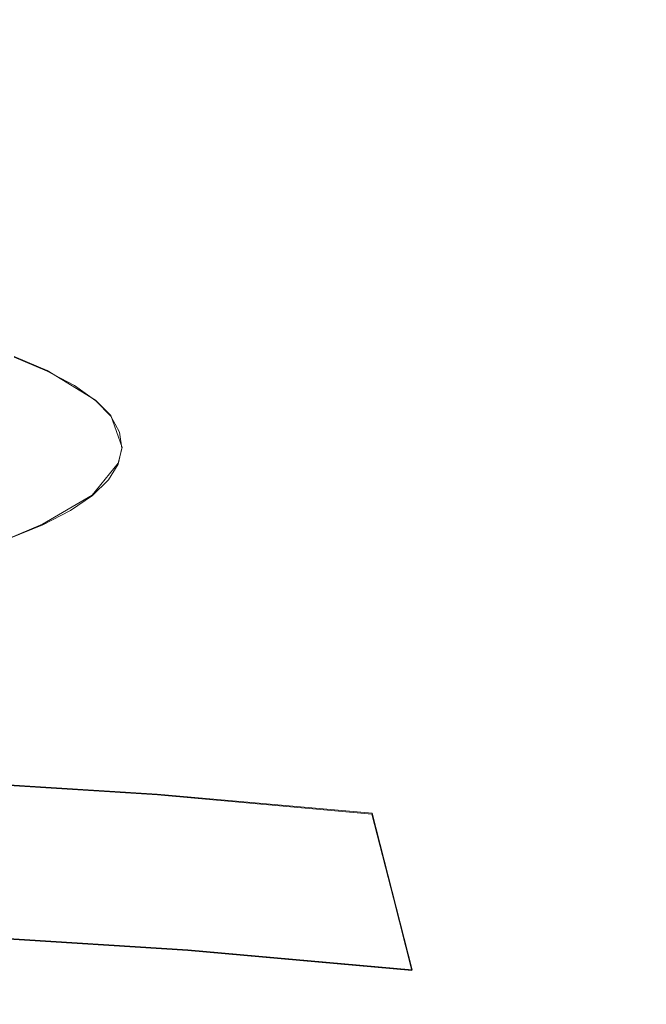
# Model space of a CAD drawing. Extents: x -47 to 101, y -281 to 0.
# Drawn here: x 64 to 74, y -244 to -229 of the extents above; entities that cross this region are included whole.
import ezdxf

# ---------------------------------------------------------------- set-up
doc = ezdxf.new("R2010")
doc.units = 0
doc.header["$LTSCALE"] = 500
doc.header["$MEASUREMENT"] = 0
doc.layers.add('DWXOUTLINES', color=7, linetype='Continuous')
doc.layers.add('FERRO_MIEDZ', color=7, linetype='Continuous')

msp = doc.modelspace()

# ---------------------------------------------------------------- linework, layer by layer
at = {"layer": 'DWXOUTLINES', "color": 0, "lineweight": 0}
for p, q in [((64.86, -234.51, 176.99), (64.36, -234.3, 176.18)), ((65.59, -234.96, 178.72), (64.86, -234.51, 176.99)), ((65.82, -235.19, 179.64), (65.59, -234.96, 178.72)), ((65.82, -235.19, 179.64), (65.99, -235.67, 181.51)), ((65.99, -235.67, 181.51), (65.93, -235.91, 182.45)), ((65.54, -236.39, 184.3), (65.93, -235.91, 182.45)), ((65.54, -236.39, 184.3), (64.79, -236.83, 186.03)), ((64.79, -236.83, 186.03), (64.29, -237.04, 186.83)), ((66.52, -240.9, 145.54), (63.18, -240.69, 144.72)), ((69.76, -241.19, 146.67), (66.52, -240.9, 145.54)), ((69.76, -241.19, 146.67), (70.36, -243.55, 144.6)), ((66.98, -243.25, 143.42), (63.5, -243.03, 142.56)), ((70.36, -243.55, 144.6), (66.98, -243.25, 143.42))]:
    msp.add_line(p, q, dxfattribs=at)
at = {"layer": 'FERRO_MIEDZ', "lineweight": 0}
for points, invisible_edges in [([(64.454, -229.527, 182.228), (64.343, -229.324, 181.438), (64.326, -229.219, 181.468), (64.437, -229.421, 182.257)], 15), ([(64.465, -229.643, 182.197), (64.354, -229.44, 181.406), (64.343, -229.324, 181.438), (64.454, -229.527, 182.228)], 15), ([(64.469, -229.626, 183.054), (64.437, -229.421, 182.257), (64.414, -229.329, 182.283), (64.445, -229.533, 183.078)], 15), ([(64.465, -229.643, 182.197), (64.472, -229.768, 182.165), (64.36, -229.565, 181.372), (64.354, -229.44, 181.406)], 15), ([(64.485, -229.732, 183.027), (64.454, -229.527, 182.228), (64.437, -229.421, 182.257), (64.469, -229.626, 183.054)], 15), ([(64.472, -229.768, 182.165), (64.475, -229.9, 182.131), (64.363, -229.697, 181.338), (64.36, -229.565, 181.372)], 15), ([(64.421, -229.83, 183.851), (64.469, -229.626, 183.054), (64.445, -229.533, 183.078), (64.398, -229.736, 183.872)], 15), ([(64.438, -229.936, 183.825), (64.485, -229.732, 183.027), (64.469, -229.626, 183.054), (64.421, -229.83, 183.851)], 15), ([(64.496, -229.848, 182.997), (64.465, -229.643, 182.197), (64.454, -229.527, 182.228), (64.485, -229.732, 183.027)], 15), ([(64.575, -230.379, 181.121), (64.377, -230.174, 180.324), (64.172, -229.772, 180.49), (64.365, -229.971, 181.267)], 15), ([(64.475, -229.9, 182.131), (64.476, -230.036, 182.096), (64.365, -229.833, 181.303), (64.363, -229.697, 181.338)], 15), ([(64.449, -230.053, 183.796), (64.496, -229.848, 182.997), (64.485, -229.732, 183.027), (64.438, -229.936, 183.825)], 15), ([(64.496, -229.848, 182.997), (64.503, -229.974, 182.965), (64.472, -229.768, 182.165), (64.465, -229.643, 182.197)], 15), ([(64.503, -229.974, 182.965), (64.506, -230.105, 182.931), (64.475, -229.9, 182.131), (64.472, -229.768, 182.165)], 15), ([(64.476, -230.036, 182.096), (64.476, -230.174, 182.06), (64.365, -229.971, 181.267), (64.365, -229.833, 181.303)], 15), ([(64.449, -230.053, 183.796), (64.455, -230.179, 183.765), (64.503, -229.974, 182.965), (64.496, -229.848, 182.997)], 15), ([(64.506, -230.105, 182.931), (64.507, -230.241, 182.896), (64.476, -230.036, 182.096), (64.475, -229.9, 182.131)], 15), ([(64.288, -230.374, 179.368), (64.096, -229.976, 179.551), (64.377, -230.174, 180.324), (64.576, -230.577, 180.16)], 15), ([(64.449, -230.053, 183.796), (64.438, -229.936, 183.825), (64.312, -230.139, 184.616), (64.322, -230.256, 184.588)], 15), ([(64.449, -230.053, 183.796), (64.322, -230.256, 184.588), (64.329, -230.382, 184.557), (64.455, -230.179, 183.765)], 15), ([(64.689, -230.587, 181.934), (64.575, -230.379, 181.121), (64.365, -229.971, 181.267), (64.476, -230.174, 182.06)], 15), ([(64.455, -230.179, 183.765), (64.459, -230.311, 183.731), (64.506, -230.105, 182.931), (64.503, -229.974, 182.965)], 15), ([(64.507, -230.241, 182.896), (64.507, -230.38, 182.861), (64.476, -230.174, 182.06), (64.476, -230.036, 182.096)], 15), ([(64.091, -230.574, 178.413), (63.92, -230.179, 178.608), (64.288, -230.374, 179.368), (64.468, -230.774, 179.19)], 15), ([(64.455, -230.179, 183.765), (64.329, -230.382, 184.557), (64.332, -230.514, 184.524), (64.459, -230.311, 183.731)], 15), ([(64.779, -230.787, 180.976), (64.576, -230.577, 180.16), (64.377, -230.174, 180.324), (64.575, -230.379, 181.121)], 15), ([(64.459, -230.311, 183.731), (64.46, -230.447, 183.697), (64.507, -230.241, 182.896), (64.506, -230.105, 182.931)], 15), ([(64.721, -230.798, 182.755), (64.689, -230.587, 181.934), (64.476, -230.174, 182.06), (64.507, -230.38, 182.861)], 15), ([(64.459, -230.311, 183.731), (64.332, -230.514, 184.524), (64.333, -230.65, 184.489), (64.46, -230.447, 183.697)], 15), ([(64.46, -230.447, 183.697), (64.46, -230.585, 183.661), (64.507, -230.38, 182.861), (64.507, -230.241, 182.896)], 15), ([(64.468, -230.774, 179.19), (64.288, -230.374, 179.368), (64.576, -230.577, 180.16), (64.762, -230.981, 180)], 15), ([(64.46, -230.447, 183.697), (64.333, -230.65, 184.489), (64.333, -230.788, 184.454), (64.46, -230.585, 183.661)], 15), ([(64.672, -231.008, 183.576), (64.721, -230.798, 182.755), (64.507, -230.38, 182.861), (64.46, -230.585, 183.661)], 15), ([(64.896, -231, 181.809), (64.779, -230.787, 180.976), (64.575, -230.379, 181.121), (64.689, -230.587, 181.934)], 15), ([(64.245, -230.972, 178.228), (64.091, -230.574, 178.413), (64.468, -230.774, 179.19), (64.629, -231.175, 179.02)], 15), ([(64.672, -231.008, 183.576), (64.46, -230.585, 183.661), (64.333, -230.788, 184.454), (64.543, -231.217, 184.388)], 15), ([(64.969, -231.195, 180.834), (64.762, -230.981, 180), (64.576, -230.577, 180.16), (64.779, -230.787, 180.976)], 15), ([(64.929, -231.216, 182.649), (64.896, -231, 181.809), (64.689, -230.587, 181.934), (64.721, -230.798, 182.755)], 15), ([(64.543, -231.217, 184.388), (64.333, -230.788, 184.454), (64.129, -230.988, 185.23), (64.334, -231.421, 185.185)], 15), ([(64.629, -231.175, 179.02), (64.468, -230.774, 179.19), (64.762, -230.981, 180), (64.929, -231.387, 179.845)], 15), ([(64.878, -231.431, 183.49), (64.929, -231.216, 182.649), (64.721, -230.798, 182.755), (64.672, -231.008, 183.576)], 15), ([(65.089, -231.413, 181.685), (64.969, -231.195, 180.834), (64.779, -230.787, 180.976), (64.896, -231, 181.809)], 15), ([(64.245, -230.972, 178.228), (64.629, -231.175, 179.02), (64.766, -231.579, 178.859), (64.376, -231.372, 178.054)], 15), ([(64.878, -231.431, 183.49), (64.672, -231.008, 183.576), (64.543, -231.217, 184.388), (64.746, -231.645, 184.322)], 15), ([(65.14, -231.605, 180.695), (64.929, -231.387, 179.845), (64.762, -230.981, 180), (64.969, -231.195, 180.834)], 15), ([(65.122, -231.634, 182.544), (65.089, -231.413, 181.685), (64.896, -231, 181.809), (64.929, -231.216, 182.649)], 15), ([(63.906, -231.176, 177.289), (64.376, -231.372, 178.054), (64.476, -231.777, 177.896), (64.001, -231.578, 177.122)], 15), ([(64.746, -231.645, 184.322), (64.543, -231.217, 184.388), (64.334, -231.421, 185.185), (64.532, -231.854, 185.137)], 15), ([(64.629, -231.175, 179.02), (64.929, -231.387, 179.845), (65.071, -231.794, 179.697), (64.766, -231.579, 178.859)], 15), ([(65.071, -231.854, 183.403), (65.122, -231.634, 182.544), (64.929, -231.216, 182.649), (64.878, -231.431, 183.49)], 15), ([(65.262, -231.827, 181.562), (65.14, -231.605, 180.695), (64.969, -231.195, 180.834), (65.089, -231.413, 181.685)], 15), ([(64.376, -231.372, 178.054), (64.766, -231.579, 178.859), (64.871, -231.986, 178.711), (64.476, -231.777, 177.896)], 15), ([(65.14, -231.605, 180.695), (65.285, -232.015, 180.561), (65.071, -231.794, 179.697), (64.929, -231.387, 179.845)], 15), ([(65.296, -232.052, 182.438), (65.262, -231.827, 181.562), (65.089, -231.413, 181.685), (65.122, -231.634, 182.544)], 15), ([(64.532, -231.854, 185.137), (64.334, -231.421, 185.185), (64.046, -231.619, 185.957), (64.237, -232.057, 185.928)], 15), ([(65.071, -231.854, 183.403), (64.878, -231.431, 183.49), (64.746, -231.645, 184.322), (64.936, -232.072, 184.253)], 15), ([(64.001, -231.578, 177.122), (64.476, -231.777, 177.896), (64.541, -232.186, 177.756), (64.062, -231.986, 176.975)], 15), ([(64.936, -232.072, 184.253), (64.746, -231.645, 184.322), (64.532, -231.854, 185.137), (64.717, -232.286, 185.086)], 15), ([(64.766, -231.579, 178.859), (65.071, -231.794, 179.697), (65.18, -232.203, 179.559), (64.871, -231.986, 178.711)], 15), ([(65.244, -232.276, 183.313), (65.296, -232.052, 182.438), (65.122, -231.634, 182.544), (65.071, -231.854, 183.403)], 15), ([(65.262, -231.827, 181.562), (65.408, -232.241, 181.442), (65.285, -232.015, 180.561), (65.14, -231.605, 180.695)], 15), ([(64.717, -232.286, 185.086), (64.532, -231.854, 185.137), (64.237, -232.057, 185.928), (64.416, -232.493, 185.894)], 15), ([(64.476, -231.777, 177.896), (64.871, -231.986, 178.711), (64.939, -232.397, 178.577), (64.541, -232.186, 177.756)], 15), ([(65.244, -232.276, 183.313), (65.071, -231.854, 183.403), (64.936, -232.072, 184.253), (65.106, -232.499, 184.18)], 15), ([(65.285, -232.015, 180.561), (65.396, -232.428, 180.433), (65.18, -232.203, 179.559), (65.071, -231.794, 179.697)], 15), ([(65.296, -232.052, 182.438), (65.443, -232.47, 182.332), (65.408, -232.241, 181.442), (65.262, -231.827, 181.562)], 15), ([(64.062, -231.986, 176.975), (64.541, -232.186, 177.756), (64.565, -232.601, 177.637), (64.085, -232.4, 176.854)], 15), ([(64.871, -231.986, 178.711), (65.18, -232.203, 179.559), (65.25, -232.616, 179.431), (64.939, -232.397, 178.577)], 15), ([(65.106, -232.499, 184.18), (64.936, -232.072, 184.253), (64.717, -232.286, 185.086), (64.883, -232.716, 185.029)], 15), ([(65.244, -232.276, 183.313), (65.39, -232.698, 183.221), (65.443, -232.47, 182.332), (65.296, -232.052, 182.438)], 15), ([(65.408, -232.241, 181.442), (65.522, -232.656, 181.325), (65.396, -232.428, 180.433), (65.285, -232.015, 180.561)], 15), ([(64.883, -232.716, 185.029), (64.717, -232.286, 185.086), (64.416, -232.493, 185.894), (64.576, -232.928, 185.852)], 15), ([(64.541, -232.186, 177.756), (64.939, -232.397, 178.577), (64.964, -232.812, 178.46), (64.565, -232.601, 177.637)], 15), ([(65.244, -232.276, 183.313), (65.106, -232.499, 184.18), (65.25, -232.924, 184.102), (65.39, -232.698, 183.221)], 15), ([(65.396, -232.428, 180.433), (65.469, -232.842, 180.313), (65.25, -232.616, 179.431), (65.18, -232.203, 179.559)], 15), ([(65.443, -232.47, 182.332), (65.557, -232.887, 182.225), (65.522, -232.656, 181.325), (65.408, -232.241, 181.442)], 15), ([(64.062, -232.821, 176.761), (64.085, -232.4, 176.854), (64.565, -232.601, 177.637), (64.541, -233.021, 177.542)], 15), ([(64.939, -232.397, 178.577), (65.25, -232.616, 179.431), (65.276, -233.032, 179.317), (64.964, -232.812, 178.46)], 15), ([(65.522, -232.656, 181.325), (65.595, -233.072, 181.211), (65.469, -232.842, 180.313), (65.396, -232.428, 180.433)], 15), ([(64.576, -232.928, 185.852), (64.416, -232.493, 185.894), (64.033, -232.692, 186.668), (64.186, -233.13, 186.641)], 15), ([(64.541, -233.021, 177.542), (64.565, -232.601, 177.637), (64.964, -232.812, 178.46), (64.939, -233.232, 178.363)], 15), ([(65.106, -232.499, 184.18), (64.883, -232.716, 185.029), (65.023, -233.145, 184.964), (65.25, -232.924, 184.102)], 15), ([(65.39, -232.698, 183.221), (65.503, -233.118, 183.126), (65.557, -232.887, 182.225), (65.443, -232.47, 182.332)], 15), ([(64.883, -232.716, 185.029), (64.576, -232.928, 185.852), (64.712, -233.359, 185.801), (65.023, -233.145, 184.964)], 15), ([(65.469, -232.842, 180.313), (65.495, -233.258, 180.201), (65.276, -233.032, 179.317), (65.25, -232.616, 179.431)], 15), ([(65.39, -232.698, 183.221), (65.25, -232.924, 184.102), (65.361, -233.347, 184.017), (65.503, -233.118, 183.126)], 15), ([(65.557, -232.887, 182.225), (65.631, -233.305, 182.119), (65.595, -233.072, 181.211), (65.522, -232.656, 181.325)], 15), ([(62.314, -232.753, 161.567), (64.245, -232.927, 162.242), (65.059, -232.99, 160.238), (62.936, -232.799, 159.496)], 15), ([(62.936, -232.799, 159.496), (65.059, -232.99, 160.238), (65.855, -233.26, 158.227), (63.544, -233.052, 157.418)], 15), ([(64.037, -233.236, 176.672), (64.062, -232.821, 176.761), (64.541, -233.021, 177.542), (64.515, -233.436, 177.45)], 15), ([(64.939, -233.232, 178.363), (64.964, -232.812, 178.46), (65.276, -233.032, 179.317), (65.25, -233.451, 179.217)], 15), ([(65.595, -233.072, 181.211), (65.622, -233.489, 181.102), (65.495, -233.258, 180.201), (65.469, -232.842, 180.313)], 15), ([(65.503, -233.118, 183.126), (65.576, -233.538, 183.026), (65.631, -233.305, 182.119), (65.557, -232.887, 182.225)], 15), ([(63.437, -233.014, 164.19), (62.662, -233.195, 166.035), (64.153, -233.372, 166.726), (65.104, -233.212, 164.963)], 15), ([(63.437, -233.014, 164.19), (65.104, -233.212, 164.963), (66.094, -233.147, 163.1), (64.245, -232.927, 162.242)], 15), ([(64.576, -232.928, 185.852), (64.186, -233.13, 186.641), (64.316, -233.565, 186.602), (64.712, -233.359, 185.801)], 15), ([(64.245, -232.927, 162.242), (66.094, -233.147, 163.1), (67.093, -233.232, 161.181), (65.059, -232.99, 160.238)], 15), ([(64.515, -233.436, 177.45), (64.541, -233.021, 177.542), (64.939, -233.232, 178.363), (64.911, -233.646, 178.268)], 15), ([(65.25, -232.924, 184.102), (65.023, -233.145, 184.964), (65.132, -233.571, 184.89), (65.361, -233.347, 184.017)], 15), ([(65.059, -232.99, 160.238), (67.093, -233.232, 161.181), (68.07, -233.523, 159.254), (65.855, -233.26, 158.227)], 15), ([(65.469, -233.677, 180.098), (65.25, -233.451, 179.217), (65.276, -233.032, 179.317), (65.495, -233.258, 180.201)], 15), ([(63.544, -233.052, 157.418), (65.855, -233.26, 158.227), (66.607, -233.793, 156.256), (64.118, -233.57, 155.385)], 15), ([(65.023, -233.145, 184.964), (64.712, -233.359, 185.801), (64.816, -233.788, 185.737), (65.132, -233.571, 184.89)], 15), ([(66.678, -233.452, 165.898), (67.842, -233.413, 164.138), (66.094, -233.147, 163.1), (65.104, -233.212, 164.963)], 15), ([(65.503, -233.118, 183.126), (65.361, -233.347, 184.017), (65.433, -233.768, 183.924), (65.576, -233.538, 183.026)], 15), ([(65.631, -233.305, 182.119), (65.657, -233.723, 182.012), (65.622, -233.489, 181.102), (65.595, -233.072, 181.211)], 15), ([(67.842, -233.413, 164.138), (69.016, -233.525, 162.323), (67.093, -233.232, 161.181), (66.094, -233.147, 163.1)], 15), ([(64.05, -233.632, 176.561), (64.037, -233.236, 176.672), (64.515, -233.436, 177.45), (64.529, -233.832, 177.34)], 15), ([(66.678, -233.452, 165.898), (65.104, -233.212, 164.963), (64.153, -233.372, 166.726), (65.562, -233.587, 167.563)], 15), ([(64.911, -233.646, 178.268), (64.939, -233.232, 178.363), (65.25, -233.451, 179.217), (65.221, -233.864, 179.12)], 15), ([(65.595, -233.908, 180.997), (65.469, -233.677, 180.098), (65.495, -233.258, 180.201), (65.622, -233.489, 181.102)], 15), ([(65.576, -233.538, 183.026), (65.603, -233.956, 182.922), (65.657, -233.723, 182.012), (65.631, -233.305, 182.119)], 15), ([(65.855, -233.26, 158.227), (68.07, -233.523, 159.254), (68.992, -234.077, 157.362), (66.607, -233.793, 156.256)], 15), ([(69.016, -233.525, 162.323), (70.163, -233.842, 160.496), (68.07, -233.523, 159.254), (67.093, -233.232, 161.181)], 15), ([(61.903, -234.235, 152.772), (61.549, -233.407, 154.752), (64.118, -233.57, 155.385), (64.638, -234.408, 153.446)], 15), ([(65.562, -233.587, 167.563), (64.153, -233.372, 166.726), (63.273, -233.571, 168.344), (64.529, -233.763, 169.089)], 15), ([(64.712, -233.359, 185.801), (64.316, -233.565, 186.602), (64.416, -233.996, 186.548), (64.816, -233.788, 185.737)], 15), ([(64.529, -233.832, 177.34), (64.515, -233.436, 177.45), (64.911, -233.646, 178.268), (64.926, -234.042, 178.16)], 15), ([(65.361, -233.347, 184.017), (65.132, -233.571, 184.89), (65.202, -233.994, 184.804), (65.433, -233.768, 183.924)], 15), ([(65.439, -234.09, 179.998), (65.221, -233.864, 179.12), (65.25, -233.451, 179.217), (65.469, -233.677, 180.098)], 15), ([(68.151, -233.73, 166.982), (66.678, -233.452, 165.898), (65.562, -233.587, 167.563), (66.879, -233.835, 168.533)], 15), ([(65.631, -234.14, 181.904), (65.595, -233.908, 180.997), (65.622, -233.489, 181.102), (65.657, -233.723, 182.012)], 15), ([(68.151, -233.73, 166.982), (69.476, -233.721, 165.341), (67.842, -233.413, 164.138), (66.678, -233.452, 165.898)], 15), ([(69.476, -233.721, 165.341), (70.813, -233.864, 163.646), (69.016, -233.525, 162.323), (67.842, -233.413, 164.138)], 15), ([(64.529, -233.763, 169.089), (63.273, -233.571, 168.344), (62.497, -233.754, 169.771), (63.616, -233.925, 170.436)], 15), ([(64.144, -233.995, 176.404), (64.05, -233.632, 176.561), (64.529, -233.832, 177.34), (64.628, -234.197, 177.193)], 15), ([(64.638, -234.408, 153.446), (64.118, -233.57, 155.385), (66.607, -233.793, 156.256), (67.289, -234.645, 154.373)], 15), ([(66.879, -233.835, 168.533), (65.562, -233.587, 167.563), (64.529, -233.763, 169.089), (65.702, -233.984, 169.953)], 15), ([(65.132, -233.571, 184.89), (64.816, -233.788, 185.737), (64.884, -234.213, 185.657), (65.202, -233.994, 184.804)], 15), ([(65.576, -233.538, 183.026), (65.433, -233.768, 183.924), (65.459, -234.187, 183.822), (65.603, -233.956, 182.922)], 15), ([(70.163, -233.842, 160.496), (71.246, -234.42, 158.7), (68.992, -234.077, 157.362), (68.07, -233.523, 159.254)], 15), ([(70.813, -233.864, 163.646), (72.12, -234.212, 161.937), (70.163, -233.842, 160.496), (69.016, -233.525, 162.323)], 15), ([(65.702, -233.984, 169.953), (64.529, -233.763, 169.089), (63.616, -233.925, 170.436), (64.663, -234.122, 171.207)], 15), ([(64.816, -233.788, 185.737), (64.416, -233.996, 186.548), (64.48, -234.422, 186.474), (64.884, -234.213, 185.657)], 15), ([(64.926, -234.042, 178.16), (64.911, -233.646, 178.268), (65.221, -233.864, 179.12), (65.237, -234.261, 179.014)], 15), ([(65.433, -233.768, 183.924), (65.202, -233.994, 184.804), (65.228, -234.414, 184.705), (65.459, -234.187, 183.822)], 15), ([(65.565, -234.319, 180.894), (65.439, -234.09, 179.998), (65.469, -233.677, 180.098), (65.595, -233.908, 180.997)], 15), ([(65.576, -234.373, 182.812), (65.631, -234.14, 181.904), (65.657, -233.723, 182.012), (65.603, -233.956, 182.922)], 15), ([(69.508, -234.042, 168.201), (68.151, -233.73, 166.982), (66.879, -233.835, 168.533), (68.093, -234.115, 169.623)], 15), ([(69.508, -234.042, 168.201), (70.983, -234.068, 166.694), (69.476, -233.721, 165.341), (68.151, -233.73, 166.982)], 15), ([(70.983, -234.068, 166.694), (72.471, -234.246, 165.134), (70.813, -233.864, 163.646), (69.476, -233.721, 165.341)], 15), ([(64.663, -234.122, 171.207), (63.616, -233.925, 170.436), (62.861, -234.018, 171.56), (63.803, -234.196, 172.254)], 15), ([(64.628, -234.197, 177.193), (64.529, -233.832, 177.34), (64.926, -234.042, 178.16), (65.03, -234.41, 178.022)], 15), ([(65.455, -234.487, 179.893), (65.237, -234.261, 179.014), (65.221, -233.864, 179.12), (65.439, -234.09, 179.998)], 15), ([(65.6, -234.551, 181.799), (65.565, -234.319, 180.894), (65.595, -233.908, 180.997), (65.631, -234.14, 181.904)], 15), ([(68.093, -234.115, 169.623), (66.879, -233.835, 168.533), (65.702, -233.984, 169.953), (66.784, -234.233, 170.925)], 15), ([(67.289, -234.645, 154.373), (66.607, -233.793, 156.256), (68.992, -234.077, 157.362), (69.829, -234.947, 155.551)], 15), ([(72.12, -234.212, 161.937), (73.353, -234.818, 160.252), (71.246, -234.42, 158.7), (70.163, -233.842, 160.496)], 15), ([(72.471, -234.246, 165.134), (73.924, -234.627, 163.557), (72.12, -234.212, 161.937), (70.813, -233.864, 163.646)], 15), ([(63.93, -234.193, 187.314), (63.991, -234.621, 187.247), (64.48, -234.422, 186.474), (64.416, -233.996, 186.548)], 15), ([(64.144, -233.995, 176.404), (64.628, -234.197, 177.193), (64.858, -234.52, 176.986), (64.361, -234.312, 176.176)], 11), ([(66.784, -234.233, 170.925), (65.702, -233.984, 169.953), (64.663, -234.122, 171.207), (65.628, -234.345, 172.073)], 15), ([(65.202, -233.994, 184.804), (64.884, -234.213, 185.657), (64.909, -234.633, 185.56), (65.228, -234.414, 184.705)], 15), ([(65.03, -234.41, 178.022), (64.926, -234.042, 178.16), (65.237, -234.261, 179.014), (65.345, -234.632, 178.886)], 15), ([(65.576, -234.373, 182.812), (65.603, -233.956, 182.922), (65.459, -234.187, 183.822), (65.433, -234.603, 183.71)], 15), ([(70.741, -234.386, 169.541), (69.508, -234.042, 168.201), (68.093, -234.115, 169.623), (69.195, -234.423, 170.822)], 15), ([(72.229, -235.313, 156.976), (69.829, -234.947, 155.551), (68.992, -234.077, 157.362), (71.246, -234.42, 158.7)], 15), ([(70.741, -234.386, 169.541), (72.351, -234.45, 168.181), (70.983, -234.068, 166.694), (69.508, -234.042, 168.201)], 15), ([(72.351, -234.45, 168.181), (73.975, -234.665, 166.77), (72.471, -234.246, 165.134), (70.983, -234.068, 166.694)], 15), ([(62.223, -235.313, 150.901), (61.903, -234.235, 152.772), (64.638, -234.408, 153.446), (65.108, -235.495, 151.612)], 15), ([(63.961, -234.335, 173.772), (64.671, -234.396, 173.033), (63.803, -234.196, 172.254), (63.165, -234.152, 173.056)], 15), ([(64.139, -234.366, 175.057), (64.684, -234.537, 174.558), (63.961, -234.335, 173.772), (63.462, -234.177, 174.32)], 15), ([(63.785, -234.117, 175.416), (64.361, -234.312, 176.176), (64.741, -234.57, 175.852), (64.139, -234.366, 175.057)], 15), ([(65.628, -234.345, 172.073), (64.663, -234.122, 171.207), (63.803, -234.196, 172.254), (64.671, -234.396, 173.033)], 15), ([(64.884, -234.213, 185.657), (64.48, -234.422, 186.474), (64.504, -234.843, 186.38), (64.909, -234.633, 185.56)], 15), ([(64.628, -234.197, 177.193), (65.03, -234.41, 178.022), (65.27, -234.738, 177.838), (64.858, -234.52, 176.986)], 11), ([(65.433, -234.603, 183.71), (65.459, -234.187, 183.822), (65.228, -234.414, 184.705), (65.202, -234.829, 184.59)], 15), ([(65.581, -234.717, 180.791), (65.455, -234.487, 179.893), (65.439, -234.09, 179.998), (65.565, -234.319, 180.894)], 15), ([(65.546, -234.783, 182.703), (65.6, -234.551, 181.799), (65.631, -234.14, 181.904), (65.576, -234.373, 182.812)], 15), ([(67.766, -234.507, 171.993), (66.784, -234.233, 170.925), (65.628, -234.345, 172.073), (66.504, -234.589, 173.026)], 15), ([(69.195, -234.423, 170.822), (68.093, -234.115, 169.623), (66.784, -234.233, 170.925), (67.766, -234.507, 171.993)], 15), ([(73.924, -234.627, 163.557), (75.297, -235.265, 161.996), (73.353, -234.818, 160.252), (72.12, -234.212, 161.937)], 15), ([(64.684, -234.537, 174.558), (65.459, -234.616, 173.89), (64.671, -234.396, 173.033), (63.961, -234.335, 173.772)], 15), ([(64.139, -234.366, 175.057), (64.741, -234.57, 175.852), (65.326, -234.755, 175.407), (64.684, -234.537, 174.558)], 15), ([(64.361, -234.312, 176.176), (64.858, -234.52, 176.986), (65.261, -234.787, 176.699), (64.741, -234.57, 175.852)], 15), ([(66.504, -234.589, 173.026), (65.628, -234.345, 172.073), (64.671, -234.396, 173.033), (65.459, -234.616, 173.89)], 15), ([(65.565, -234.86, 179.776), (65.345, -234.632, 178.886), (65.237, -234.261, 179.014), (65.455, -234.487, 179.893)], 15), ([(65.546, -234.783, 182.703), (65.576, -234.373, 182.812), (65.433, -234.603, 183.71), (65.403, -235.013, 183.598)], 15), ([(65.616, -234.949, 181.697), (65.581, -234.717, 180.791), (65.565, -234.319, 180.894), (65.6, -234.551, 181.799)], 15), ([(73.975, -234.665, 166.77), (75.562, -235.084, 165.338), (73.924, -234.627, 163.557), (72.471, -234.246, 165.134)], 15), ([(63.991, -234.621, 187.247), (64.014, -235.042, 187.154), (64.504, -234.843, 186.38), (64.48, -234.422, 186.474)], 15), ([(65.108, -235.495, 151.612), (64.638, -234.408, 153.446), (67.289, -234.645, 154.373), (67.904, -235.746, 152.59)], 15), ([(64.858, -234.52, 176.986), (65.27, -234.738, 177.838), (65.692, -235.016, 177.59), (65.261, -234.787, 176.699)], 15), ([(65.202, -234.829, 184.59), (65.228, -234.414, 184.705), (64.909, -234.633, 185.56), (64.884, -235.048, 185.443)], 15), ([(65.03, -234.41, 178.022), (65.345, -234.632, 178.886), (65.593, -234.966, 178.724), (65.27, -234.738, 177.838)], 11), ([(65.693, -235.093, 180.684), (65.565, -234.86, 179.776), (65.455, -234.487, 179.893), (65.581, -234.717, 180.791)], 15), ([(67.766, -234.507, 171.993), (66.504, -234.589, 173.026), (67.282, -234.853, 174.055), (68.639, -234.803, 173.147)], 15), ([(69.195, -234.423, 170.822), (67.766, -234.507, 171.993), (68.639, -234.803, 173.147), (70.175, -234.755, 172.117)], 15), ([(70.741, -234.386, 169.541), (69.195, -234.423, 170.822), (70.175, -234.755, 172.117), (71.835, -234.758, 170.989)], 15), ([(70.741, -234.386, 169.541), (71.835, -234.758, 170.989), (73.566, -234.862, 169.788), (72.351, -234.45, 168.181)], 15), ([(74.473, -235.737, 158.628), (72.229, -235.313, 156.976), (71.246, -234.42, 158.7), (73.353, -234.818, 160.252)], 15), ([(72.351, -234.45, 168.181), (73.566, -234.862, 169.788), (75.311, -235.119, 168.538), (73.975, -234.665, 166.77)], 15), ([(64.884, -235.048, 185.443), (64.909, -234.633, 185.56), (64.504, -234.843, 186.38), (64.48, -235.258, 186.26)], 15), ([(64.684, -234.537, 174.558), (65.326, -234.755, 175.407), (66.16, -234.854, 174.816), (65.459, -234.616, 173.89)], 15), ([(64.741, -234.57, 175.852), (65.261, -234.787, 176.699), (65.882, -234.987, 176.311), (65.326, -234.755, 175.407)], 15), ([(65.403, -235.013, 183.598), (65.433, -234.603, 183.71), (65.202, -234.829, 184.59), (65.173, -235.238, 184.476)], 15), ([(65.565, -234.86, 179.776), (65.819, -235.2, 179.638), (65.593, -234.966, 178.724), (65.345, -234.632, 178.886)], 13), ([(66.504, -234.589, 173.026), (65.459, -234.616, 173.89), (66.16, -234.854, 174.816), (67.282, -234.853, 174.055)], 15), ([(65.562, -235.182, 182.603), (65.616, -234.949, 181.697), (65.6, -234.551, 181.799), (65.546, -234.783, 182.703)], 15), ([(67.904, -235.746, 152.59), (67.289, -234.645, 154.373), (69.829, -234.947, 155.551), (70.583, -236.064, 153.832)], 15), ([(65.173, -235.238, 184.476), (65.202, -234.829, 184.59), (64.884, -235.048, 185.443), (64.856, -235.456, 185.326)], 15), ([(65.261, -234.787, 176.699), (65.692, -235.016, 177.59), (66.343, -235.231, 177.263), (65.882, -234.987, 176.311)], 15), ([(65.27, -234.738, 177.838), (65.593, -234.966, 178.724), (66.03, -235.254, 178.517), (65.692, -235.016, 177.59)], 15), ([(65.326, -234.755, 175.407), (65.882, -234.987, 176.311), (66.765, -235.107, 175.802), (66.16, -234.854, 174.816)], 15), ([(65.562, -235.182, 182.603), (65.546, -234.783, 182.703), (65.403, -235.013, 183.598), (65.419, -235.412, 183.499)], 15), ([(65.729, -235.328, 181.601), (65.693, -235.093, 180.684), (65.581, -234.717, 180.791), (65.616, -234.949, 181.697)], 15), ([(68.639, -234.803, 173.147), (67.282, -234.853, 174.055), (67.955, -235.134, 175.151), (69.393, -235.118, 174.375)], 15), ([(70.175, -234.755, 172.117), (68.639, -234.803, 173.147), (69.393, -235.118, 174.375), (71.021, -235.108, 173.496)], 15), ([(71.835, -234.758, 170.989), (70.175, -234.755, 172.117), (71.021, -235.108, 173.496), (72.782, -235.153, 172.531)], 15), ([(71.835, -234.758, 170.989), (72.782, -235.153, 172.531), (74.616, -235.301, 171.499), (73.566, -234.862, 169.788)], 15), ([(76.542, -236.213, 160.486), (74.473, -235.737, 158.628), (73.353, -234.818, 160.252), (75.297, -235.265, 161.996)], 15), ([(63.991, -235.456, 187.033), (64.48, -235.258, 186.26), (64.504, -234.843, 186.38), (64.014, -235.042, 187.154)], 15), ([(65.674, -235.563, 182.517), (65.729, -235.328, 181.601), (65.616, -234.949, 181.697), (65.562, -235.182, 182.603)], 15), ([(65.693, -235.093, 180.684), (65.951, -235.439, 180.571), (65.819, -235.2, 179.638), (65.565, -234.86, 179.776)], 13), ([(65.819, -235.2, 179.638), (66.267, -235.499, 179.473), (66.03, -235.254, 178.517), (65.593, -234.966, 178.724)], 15), ([(67.282, -234.853, 174.055), (66.16, -234.854, 174.816), (66.765, -235.107, 175.802), (67.955, -235.134, 175.151)], 15), ([(73.115, -236.45, 155.336), (70.583, -236.064, 153.832), (69.829, -234.947, 155.551), (72.229, -235.313, 156.976)], 15), ([(73.566, -234.862, 169.788), (74.616, -235.301, 171.499), (76.466, -235.601, 170.419), (75.311, -235.119, 168.538)], 15), ([(64.856, -235.456, 185.326), (64.884, -235.048, 185.443), (64.48, -235.258, 186.26), (64.454, -235.665, 186.141)], 15), ([(65.419, -235.412, 183.499), (65.403, -235.013, 183.598), (65.173, -235.238, 184.476), (65.189, -235.637, 184.378)], 15), ([(65.692, -235.016, 177.59), (66.03, -235.254, 178.517), (66.703, -235.485, 178.253), (66.343, -235.231, 177.263)], 15), ([(65.729, -235.328, 181.601), (65.987, -235.681, 181.512), (65.951, -235.439, 180.571), (65.693, -235.093, 180.684)], 13), ([(65.882, -234.987, 176.311), (66.343, -235.231, 177.263), (67.267, -235.373, 176.839), (66.765, -235.107, 175.802)], 15), ([(67.955, -235.134, 175.151), (66.765, -235.107, 175.802), (67.267, -235.373, 176.839), (68.513, -235.43, 176.303)], 15), ([(69.393, -235.118, 174.375), (67.955, -235.134, 175.151), (68.513, -235.43, 176.303), (70.019, -235.45, 175.668)], 15), ([(71.021, -235.108, 173.496), (69.393, -235.118, 174.375), (70.019, -235.45, 175.668), (71.724, -235.48, 174.946)], 15), ([(72.782, -235.153, 172.531), (71.021, -235.108, 173.496), (71.724, -235.48, 174.946), (73.567, -235.569, 174.152)], 15), ([(63.966, -235.863, 186.911), (64.454, -235.665, 186.141), (64.48, -235.258, 186.26), (63.991, -235.456, 187.033)], 15), ([(65.189, -235.637, 184.378), (65.173, -235.238, 184.476), (64.856, -235.456, 185.326), (64.871, -235.856, 185.23)], 15), ([(65.674, -235.563, 182.517), (65.562, -235.182, 182.603), (65.419, -235.412, 183.499), (65.529, -235.796, 183.424)], 15), ([(65.951, -235.439, 180.571), (66.404, -235.749, 180.448), (66.267, -235.499, 179.473), (65.819, -235.2, 179.638)], 15), ([(66.267, -235.499, 179.473), (66.956, -235.747, 179.273), (66.703, -235.485, 178.253), (66.03, -235.254, 178.517)], 15), ([(66.343, -235.231, 177.263), (66.703, -235.485, 178.253), (67.66, -235.649, 177.919), (67.267, -235.373, 176.839)], 15), ([(72.782, -235.153, 172.531), (73.567, -235.569, 174.152), (75.488, -235.763, 173.298), (74.616, -235.301, 171.499)], 15), ([(62.509, -236.57, 149.15), (62.223, -235.313, 150.901), (65.108, -235.495, 151.612), (65.528, -236.761, 149.894)], 15), ([(65.529, -235.796, 183.424), (65.419, -235.412, 183.499), (65.189, -235.637, 184.378), (65.296, -236.024, 184.314)], 15), ([(65.674, -235.563, 182.517), (65.931, -235.922, 182.453), (65.987, -235.681, 181.512), (65.729, -235.328, 181.601)], 13), ([(68.513, -235.43, 176.303), (67.267, -235.373, 176.839), (67.66, -235.649, 177.919), (68.95, -235.737, 177.503)], 15), ([(75.482, -236.897, 157.078), (73.115, -236.45, 155.336), (72.229, -235.313, 156.976), (74.473, -235.737, 158.628)], 15), ([(64.871, -235.856, 185.23), (64.856, -235.456, 185.326), (64.454, -235.665, 186.141), (64.468, -236.065, 186.046)], 15), ([(65.528, -236.761, 149.894), (65.108, -235.495, 151.612), (67.904, -235.746, 152.59), (68.455, -237.023, 150.917)], 15), ([(65.674, -235.563, 182.517), (65.529, -235.796, 183.424), (65.783, -236.161, 183.385), (65.931, -235.922, 182.453)], 11), ([(65.987, -235.681, 181.512), (66.442, -236.001, 181.433), (66.404, -235.749, 180.448), (65.951, -235.439, 180.571)], 15), ([(66.404, -235.749, 180.448), (67.102, -236.014, 180.315), (66.956, -235.747, 179.273), (66.267, -235.499, 179.473)], 15), ([(66.956, -235.747, 179.273), (67.936, -235.935, 179.031), (67.66, -235.649, 177.919), (66.703, -235.485, 178.253)], 15), ([(70.019, -235.45, 175.668), (68.513, -235.43, 176.303), (68.95, -235.737, 177.503), (70.509, -235.795, 177.013)], 15), ([(71.724, -235.48, 174.946), (70.019, -235.45, 175.668), (70.509, -235.795, 177.013), (72.274, -235.868, 176.456)], 15), ([(73.567, -235.569, 174.152), (71.724, -235.48, 174.946), (72.274, -235.868, 176.456), (74.182, -236.002, 175.84)], 15), ([(73.567, -235.569, 174.152), (74.182, -236.002, 175.84), (76.17, -236.243, 175.171), (75.488, -235.763, 173.298)], 15), ([(63.98, -236.263, 186.817), (64.468, -236.065, 186.046), (64.454, -235.665, 186.141), (63.966, -235.863, 186.911)], 15), ([(65.296, -236.024, 184.314), (65.189, -235.637, 184.378), (64.871, -235.856, 185.23), (64.975, -236.245, 185.175)], 15), ([(65.931, -235.922, 182.453), (66.384, -236.254, 182.417), (66.442, -236.001, 181.433), (65.987, -235.681, 181.512)], 15), ([(69.256, -236.055, 178.74), (68.95, -235.737, 177.503), (67.66, -235.649, 177.919), (67.936, -235.935, 179.031)], 15), ([(64.975, -236.245, 185.175), (64.871, -235.856, 185.23), (64.468, -236.065, 186.046), (64.567, -236.457, 186.001)], 15), ([(65.529, -235.796, 183.424), (65.296, -236.024, 184.314), (65.543, -236.396, 184.298), (65.783, -236.161, 183.385)], 11), ([(66.442, -236.001, 181.433), (67.143, -236.283, 181.366), (67.102, -236.014, 180.315), (66.404, -235.749, 180.448)], 15), ([(67.102, -236.014, 180.315), (68.096, -236.226, 180.166), (67.936, -235.935, 179.031), (66.956, -235.747, 179.273)], 15), ([(68.455, -237.023, 150.917), (67.904, -235.746, 152.59), (70.583, -236.064, 153.832), (71.259, -237.357, 152.217)], 15), ([(70.852, -236.151, 178.399), (70.509, -235.795, 177.013), (68.95, -235.737, 177.503), (69.256, -236.055, 178.74)], 15), ([(72.659, -236.267, 178.012), (72.274, -235.868, 176.456), (70.509, -235.795, 177.013), (70.852, -236.151, 178.399)], 15), ([(74.613, -236.448, 177.58), (74.182, -236.002, 175.84), (72.274, -235.868, 176.456), (72.659, -236.267, 178.012)], 15), ([(65.931, -235.922, 182.453), (65.783, -236.161, 183.385), (66.228, -236.504, 183.392), (66.384, -236.254, 182.417)], 15), ([(66.384, -236.254, 182.417), (67.081, -236.553, 182.417), (67.143, -236.283, 181.366), (66.442, -236.001, 181.433)], 15), ([(67.143, -236.283, 181.366), (68.14, -236.52, 181.313), (68.096, -236.226, 180.166), (67.102, -236.014, 180.315)], 15), ([(69.434, -236.378, 180.001), (69.256, -236.055, 178.74), (67.936, -235.935, 179.031), (68.096, -236.226, 180.166)], 15), ([(64.073, -236.657, 186.782), (64.567, -236.457, 186.001), (64.468, -236.065, 186.046), (63.98, -236.263, 186.817)], 15), ([(65.296, -236.024, 184.314), (64.975, -236.245, 185.175), (65.213, -236.623, 185.183), (65.543, -236.396, 184.298)], 11), ([(65.783, -236.161, 183.385), (65.543, -236.396, 184.298), (65.978, -236.749, 184.347), (66.228, -236.504, 183.392)], 15), ([(71.051, -236.513, 179.814), (70.852, -236.151, 178.399), (69.256, -236.055, 178.74), (69.434, -236.378, 180.001)], 15), ([(73.91, -237.76, 153.791), (71.259, -237.357, 152.217), (70.583, -236.064, 153.832), (73.115, -236.45, 155.336)], 15), ([(72.882, -236.674, 179.6), (72.659, -236.267, 178.012), (70.852, -236.151, 178.399), (71.051, -236.513, 179.814)], 15), ([(64.975, -236.245, 185.175), (64.567, -236.457, 186.001), (64.794, -236.84, 186.031), (65.213, -236.623, 185.183)], 11), ([(66.384, -236.254, 182.417), (66.228, -236.504, 183.392), (66.915, -236.82, 183.457), (67.081, -236.553, 182.417)], 15), ([(67.081, -236.553, 182.417), (68.072, -236.814, 182.458), (68.14, -236.52, 181.313), (67.143, -236.283, 181.366)], 15), ([(69.484, -236.705, 181.275), (69.434, -236.378, 180.001), (68.096, -236.226, 180.166), (68.14, -236.52, 181.313)], 15), ([(74.862, -236.903, 179.354), (74.613, -236.448, 177.58), (72.659, -236.267, 178.012), (72.882, -236.674, 179.6)], 15), ([(64.073, -236.657, 186.782), (64.287, -237.046, 186.832), (64.794, -236.84, 186.031), (64.567, -236.457, 186.001)], 13), ([(65.543, -236.396, 184.298), (65.213, -236.623, 185.183), (65.633, -236.986, 185.273), (65.978, -236.749, 184.347)], 15), ([(71.107, -236.88, 181.242), (71.051, -236.513, 179.814), (69.434, -236.378, 180.001), (69.484, -236.705, 181.275)], 15), ([(76.387, -238.228, 155.615), (73.91, -237.76, 153.791), (73.115, -236.45, 155.336), (75.482, -236.897, 157.078)], 15), ([(62.763, -237.935, 147.529), (62.509, -236.57, 149.15), (65.528, -236.761, 149.894), (65.903, -238.133, 148.302)], 15), ([(66.228, -236.504, 183.392), (65.978, -236.749, 184.347), (66.647, -237.081, 184.477), (66.915, -236.82, 183.457)], 15), ([(67.081, -236.553, 182.417), (66.915, -236.82, 183.457), (67.891, -237.105, 183.593), (68.072, -236.814, 182.458)], 15), ([(69.407, -237.032, 182.549), (69.484, -236.705, 181.275), (68.14, -236.52, 181.313), (68.072, -236.814, 182.458)], 15), ([(72.945, -237.085, 181.203), (72.882, -236.674, 179.6), (71.051, -236.513, 179.814), (71.107, -236.88, 181.242)], 15), ([(65.213, -236.623, 185.183), (64.794, -236.84, 186.031), (65.194, -237.214, 186.159), (65.633, -236.986, 185.273)], 15), ([(65.903, -238.133, 148.302), (65.528, -236.761, 149.894), (68.455, -237.023, 150.917), (68.946, -238.406, 149.366)], 15), ([(65.978, -236.749, 184.347), (65.633, -236.986, 185.273), (66.279, -237.335, 185.465), (66.647, -237.081, 184.477)], 15), ([(71.022, -237.246, 182.67), (71.107, -236.88, 181.242), (69.484, -236.705, 181.275), (69.407, -237.032, 182.549)], 15), ([(74.933, -237.363, 181.146), (74.862, -236.903, 179.354), (72.882, -236.674, 179.6), (72.945, -237.085, 181.203)], 15), ([(64.287, -237.046, 186.832), (64.664, -237.429, 186.998), (65.194, -237.214, 186.159), (64.794, -236.84, 186.031)], 15), ([(66.915, -236.82, 183.457), (66.647, -237.081, 184.477), (67.599, -237.39, 184.704), (67.891, -237.105, 183.593)], 15), ([(69.407, -237.032, 182.549), (68.072, -236.814, 182.458), (67.891, -237.105, 183.593), (69.206, -237.355, 183.809)], 15), ([(72.849, -237.496, 182.806), (72.945, -237.085, 181.203), (71.107, -236.88, 181.242), (71.022, -237.246, 182.67)], 15), ([(63.699, -237.238, 187.581), (64.049, -237.63, 187.781), (64.664, -237.429, 186.998), (64.287, -237.046, 186.832)], 15), ([(65.633, -236.986, 185.273), (65.194, -237.214, 186.159), (65.811, -237.578, 186.412), (66.279, -237.335, 185.465)], 15), ([(68.946, -238.406, 149.366), (68.455, -237.023, 150.917), (71.259, -237.357, 152.217), (71.861, -238.753, 150.718)], 15), ([(71.022, -237.246, 182.67), (69.407, -237.032, 182.549), (69.206, -237.355, 183.809), (70.796, -237.609, 184.084)], 15), ([(66.647, -237.081, 184.477), (66.279, -237.335, 185.465), (67.198, -237.666, 185.782), (67.599, -237.39, 184.704)], 15), ([(69.206, -237.355, 183.809), (67.891, -237.105, 183.593), (67.599, -237.39, 184.704), (68.882, -237.672, 185.045)], 15), ([(74.825, -237.823, 182.938), (74.933, -237.363, 181.146), (72.945, -237.085, 181.203), (72.849, -237.496, 182.806)], 15), ([(64.664, -237.429, 186.998), (65.244, -237.807, 187.307), (65.811, -237.578, 186.412), (65.194, -237.214, 186.159)], 15), ([(66.279, -237.335, 185.465), (65.811, -237.578, 186.412), (66.688, -237.931, 186.814), (67.198, -237.666, 185.782)], 15), ([(72.849, -237.496, 182.806), (71.022, -237.246, 182.67), (70.796, -237.609, 184.084), (72.597, -237.903, 184.392)], 15), ([(64.049, -237.63, 187.781), (64.588, -238.022, 188.144), (65.244, -237.807, 187.307), (64.664, -237.429, 186.998)], 15), ([(68.882, -237.672, 185.045), (67.599, -237.39, 184.704), (67.198, -237.666, 185.782), (68.436, -237.979, 186.242)], 15), ([(70.796, -237.609, 184.084), (69.206, -237.355, 183.809), (68.882, -237.672, 185.045), (70.433, -237.964, 185.469)], 15), ([(74.616, -239.172, 152.354), (71.861, -238.753, 150.718), (71.259, -237.357, 152.217), (73.91, -237.76, 153.791)], 15), ([(74.825, -237.823, 182.938), (72.849, -237.496, 182.806), (72.597, -237.903, 184.392), (74.543, -238.277, 184.712)], 15), ([(63.357, -237.815, 188.504), (63.85, -238.22, 188.915), (64.588, -238.022, 188.144), (64.049, -237.63, 187.781)], 15), ([(65.244, -237.807, 187.307), (66.07, -238.181, 187.79), (66.688, -237.931, 186.814), (65.811, -237.578, 186.412)], 15), ([(72.597, -237.903, 184.392), (70.796, -237.609, 184.084), (70.433, -237.964, 185.469), (72.188, -238.302, 185.947)], 15), ([(68.436, -237.979, 186.242), (67.198, -237.666, 185.782), (66.688, -237.931, 186.814), (67.869, -238.273, 187.39)], 15), ([(70.433, -237.964, 185.469), (68.882, -237.672, 185.045), (68.436, -237.979, 186.242), (69.932, -238.308, 186.812)], 15), ([(62.763, -237.935, 147.529), (65.903, -238.133, 148.302), (66.233, -239.54, 146.848), (62.988, -239.335, 146.049)], 15), ([(64.588, -238.022, 188.144), (65.354, -238.415, 188.702), (66.07, -238.181, 187.79), (65.244, -237.807, 187.307)], 15), ([(67.183, -238.552, 188.474), (67.869, -238.273, 187.39), (66.688, -237.931, 186.814), (66.07, -238.181, 187.79)], 15), ([(74.543, -238.277, 184.712), (72.597, -237.903, 184.392), (72.188, -238.302, 185.947), (74.087, -238.723, 186.45)], 15), ([(63.85, -238.22, 188.915), (64.55, -238.631, 189.543), (65.354, -238.415, 188.702), (64.588, -238.022, 188.144)], 15), ([(69.932, -238.308, 186.812), (68.436, -237.979, 186.242), (67.869, -238.273, 187.39), (69.297, -238.638, 188.098)], 15), ([(72.188, -238.302, 185.947), (70.433, -237.964, 185.469), (69.932, -238.308, 186.812), (71.627, -238.689, 187.454)], 15), ([(63.038, -238.399, 189.616), (63.665, -238.827, 190.306), (64.55, -238.631, 189.543), (63.85, -238.22, 188.915)], 15), ([(66.387, -238.812, 189.488), (67.183, -238.552, 188.474), (66.07, -238.181, 187.79), (65.354, -238.415, 188.702)], 15), ([(65.903, -238.133, 148.302), (68.946, -238.406, 149.366), (69.378, -239.823, 147.948), (66.233, -239.54, 146.848)], 15), ([(68.527, -238.95, 189.314), (69.297, -238.638, 188.098), (67.869, -238.273, 187.39), (67.183, -238.552, 188.474)], 15), ([(71.627, -238.689, 187.454), (69.932, -238.308, 186.812), (69.297, -238.638, 188.098), (70.913, -239.059, 188.898)], 15), ([(74.087, -238.723, 186.45), (72.188, -238.302, 185.947), (71.627, -238.689, 187.454), (73.459, -239.155, 188.134)], 15), ([(65.493, -239.051, 190.423), (66.387, -238.812, 189.488), (65.354, -238.415, 188.702), (64.55, -238.631, 189.543)], 15), ([(68.946, -238.406, 149.366), (71.861, -238.753, 150.718), (72.391, -240.181, 149.345), (69.378, -239.823, 147.948)], 15), ([(64.509, -239.269, 191.271), (65.493, -239.051, 190.423), (64.55, -238.631, 189.543), (63.665, -238.827, 190.306)], 15), ([(67.635, -239.242, 190.45), (68.527, -238.95, 189.314), (67.183, -238.552, 188.474), (66.387, -238.812, 189.488)], 15), ([(70.05, -239.409, 190.262), (70.913, -239.059, 188.898), (69.297, -238.638, 188.098), (68.527, -238.95, 189.314)], 15), ([(73.459, -239.155, 188.134), (71.627, -238.689, 187.454), (70.913, -239.059, 188.898), (72.661, -239.569, 189.748)], 15), ([(64.509, -239.269, 191.271), (63.665, -238.827, 190.306), (62.709, -239.001, 190.985), (63.447, -239.462, 192.025)], 15), ([(66.632, -239.511, 191.499), (67.635, -239.242, 190.45), (66.387, -238.812, 189.488), (65.493, -239.051, 190.423)], 15), ([(74.616, -239.172, 152.354), (75.239, -240.615, 151.036), (72.391, -240.181, 149.345), (71.861, -238.753, 150.718)], 15), ([(74.087, -238.723, 186.45), (73.459, -239.155, 188.134), (75.368, -239.743, 188.817), (76.064, -239.264, 186.948)], 15), ([(69.049, -239.736, 191.538), (70.05, -239.409, 190.262), (68.527, -238.95, 189.314), (67.635, -239.242, 190.45)], 15), ([(65.53, -239.755, 192.45), (66.632, -239.511, 191.499), (65.493, -239.051, 190.423), (64.509, -239.269, 191.271)], 15), ([(71.696, -239.961, 191.274), (72.661, -239.569, 189.748), (70.913, -239.059, 188.898), (70.05, -239.409, 190.262)], 15), ([(65.53, -239.755, 192.45), (64.509, -239.269, 191.271), (63.447, -239.462, 192.025), (64.338, -239.971, 193.295)], 15), ([(67.923, -240.038, 192.715), (69.049, -239.736, 191.538), (67.635, -239.242, 190.45), (66.632, -239.511, 191.499)], 15), ([(73.459, -239.155, 188.134), (72.661, -239.569, 189.748), (74.482, -240.203, 190.609), (75.368, -239.743, 188.817)], 15), ([(62.988, -239.335, 146.049), (66.233, -239.54, 146.848), (66.521, -240.912, 145.542), (63.184, -240.701, 144.721)], 11), ([(70.576, -240.326, 192.7), (71.696, -239.961, 191.274), (70.05, -239.409, 190.262), (69.049, -239.736, 191.538)], 15), ([(66.685, -240.312, 193.782), (67.923, -240.038, 192.715), (66.632, -239.511, 191.499), (65.53, -239.755, 192.45)], 15), ([(66.233, -239.54, 146.848), (69.378, -239.823, 147.948), (69.755, -241.202, 146.674), (66.521, -240.912, 145.542)], 11), ([(71.696, -239.961, 191.274), (73.411, -240.637, 192.302), (74.482, -240.203, 190.609), (72.661, -239.569, 189.748)], 15), ([(66.685, -240.312, 193.782), (65.53, -239.755, 192.45), (64.338, -239.971, 193.295), (65.348, -240.555, 194.731)], 15), ([(69.318, -240.664, 194.015), (70.576, -240.326, 192.7), (69.049, -239.736, 191.538), (67.923, -240.038, 192.715)], 15), ([(69.378, -239.823, 147.948), (72.391, -240.181, 149.345), (72.854, -241.571, 148.11), (69.755, -241.202, 146.674)], 15), ([(65.348, -240.555, 194.731), (64.338, -239.971, 193.295), (63.07, -240.159, 194.025), (63.925, -240.766, 195.551)], 15), ([(70.576, -240.326, 192.7), (72.169, -241.043, 193.885), (73.411, -240.637, 192.302), (71.696, -239.961, 191.274)], 15), ([(67.934, -240.97, 195.209), (69.318, -240.664, 194.015), (67.923, -240.038, 192.715), (66.685, -240.312, 193.782)], 15), ([(67.934, -240.97, 195.209), (66.685, -240.312, 193.782), (65.348, -240.555, 194.731), (66.44, -241.242, 196.269)], 15), ([(75.239, -240.615, 151.036), (75.783, -242.017, 149.85), (72.854, -241.571, 148.11), (72.391, -240.181, 149.345)], 15), ([(73.411, -240.637, 192.302), (75.141, -241.47, 193.3), (76.319, -240.993, 191.438), (74.482, -240.203, 190.609)], 15), ([(69.318, -240.664, 194.015), (70.772, -241.417, 195.345), (72.169, -241.043, 193.885), (70.576, -240.326, 192.7)], 15), ([(66.44, -241.242, 196.269), (65.348, -240.555, 194.731), (63.925, -240.766, 195.551), (64.848, -241.477, 197.186)], 15), ([(64.848, -241.477, 197.186), (63.925, -240.766, 195.551), (62.427, -240.94, 196.232), (63.175, -241.672, 197.947)], 15), ([(63.184, -240.701, 144.721), (66.521, -240.912, 145.542), (66.769, -242.176, 144.396), (63.353, -241.96, 143.555)], 15), ([(67.934, -240.97, 195.209), (69.236, -241.757, 196.669), (70.772, -241.417, 195.345), (69.318, -240.664, 194.015)], 15), ([(72.169, -241.043, 193.885), (73.774, -241.917, 195.041), (75.141, -241.47, 193.3), (73.411, -240.637, 192.302)], 15), ([(66.521, -240.912, 145.542), (69.755, -241.202, 146.674), (70.08, -242.473, 145.554), (66.769, -242.176, 144.396)], 13), ([(67.934, -240.97, 195.209), (66.44, -241.242, 196.269), (67.577, -242.059, 197.846), (69.236, -241.757, 196.669)], 15), ([(70.772, -241.417, 195.345), (72.238, -242.329, 196.646), (73.774, -241.917, 195.041), (72.169, -241.043, 193.885)], 15), ([(69.755, -241.202, 146.674), (72.854, -241.571, 148.11), (73.253, -242.85, 147.025), (70.08, -242.473, 145.554)], 15), ([(66.44, -241.242, 196.269), (64.848, -241.477, 197.186), (65.811, -242.32, 198.863), (67.577, -242.059, 197.846)], 15), ([(64.848, -241.477, 197.186), (63.175, -241.672, 197.947), (63.953, -242.537, 199.708), (65.811, -242.32, 198.863)], 15), ([(69.236, -241.757, 196.669), (70.549, -242.702, 198.103), (72.238, -242.329, 196.646), (70.772, -241.417, 195.345)], 15), ([(73.774, -241.917, 195.041), (75.344, -242.979, 196.117), (76.831, -242.493, 194.222), (75.141, -241.47, 193.3)], 15), ([(75.783, -242.017, 149.85), (76.251, -243.307, 148.806), (73.253, -242.85, 147.025), (72.854, -241.571, 148.11)], 15), ([(69.236, -241.757, 196.669), (67.577, -242.059, 197.846), (68.725, -243.035, 199.398), (70.549, -242.702, 198.103)], 15), ([(72.238, -242.329, 196.646), (73.671, -243.427, 197.865), (75.344, -242.979, 196.117), (73.774, -241.917, 195.041)], 15), ([(63.353, -241.96, 143.555), (66.769, -242.176, 144.396), (66.979, -243.261, 143.42), (63.496, -243.041, 142.562)], 15), ([(67.577, -242.059, 197.846), (65.811, -242.32, 198.863), (66.782, -243.321, 200.517), (68.725, -243.035, 199.398)], 15), ([(66.769, -242.176, 144.396), (70.08, -242.473, 145.554), (70.356, -243.564, 144.601), (66.979, -243.261, 143.42)], 13), ([(65.811, -242.32, 198.863), (63.953, -242.537, 199.708), (64.739, -243.56, 201.446), (66.782, -243.321, 200.517)], 15), ([(70.549, -242.702, 198.103), (71.832, -243.834, 199.451), (73.671, -243.427, 197.865), (72.238, -242.329, 196.646)], 15), ([(63.953, -242.537, 199.708), (62.02, -242.706, 200.369), (62.612, -243.746, 202.172), (64.739, -243.56, 201.446)], 15), ([(70.08, -242.473, 145.554), (73.253, -242.85, 147.025), (73.591, -243.948, 146.101), (70.356, -243.564, 144.601)], 15), ([(70.549, -242.702, 198.103), (68.725, -243.035, 199.398), (69.846, -244.196, 200.861), (71.832, -243.834, 199.451)], 15), ([(76.251, -243.307, 148.806), (76.649, -244.414, 147.916), (73.591, -243.948, 146.101), (73.253, -242.85, 147.025)], 15), ([(73.671, -243.427, 197.865), (75.024, -244.743, 198.945), (76.826, -244.26, 197.062), (75.344, -242.979, 196.117)], 15), ([(63.615, -243.872, 141.752), (63.496, -243.041, 142.562), (66.979, -243.261, 143.42), (67.155, -244.095, 142.624)], 13), ([(68.725, -243.035, 199.398), (66.782, -243.321, 200.517), (67.731, -244.508, 202.079), (69.846, -244.196, 200.861)], 15), ([(67.155, -244.095, 142.624), (66.979, -243.261, 143.42), (70.356, -243.564, 144.601), (70.586, -244.403, 143.824)], 13), ([(66.782, -243.321, 200.517), (64.739, -243.56, 201.446), (65.506, -244.768, 203.091), (67.731, -244.508, 202.079)], 15), ([(71.832, -243.834, 199.451), (73.044, -245.181, 200.653), (75.024, -244.743, 198.945), (73.671, -243.427, 197.865)], 15), ([(64.739, -243.56, 201.446), (62.612, -243.746, 202.172), (63.191, -244.97, 203.881), (65.506, -244.768, 203.091)], 15), ([(70.586, -244.403, 143.824), (70.356, -243.564, 144.601), (73.591, -243.948, 146.101), (73.873, -244.794, 145.348)], 15), ([(63.714, -244.508, 141.096), (63.615, -243.872, 141.752), (67.155, -244.095, 142.624), (67.3, -244.735, 141.98)], 15), ([(71.832, -243.834, 199.451), (69.846, -244.196, 200.861), (70.905, -245.57, 202.171), (73.044, -245.181, 200.653)], 15), ([(76.98, -245.267, 147.193), (73.873, -244.794, 145.348), (73.591, -243.948, 146.101), (76.649, -244.414, 147.916)], 15)]:
    msp.add_3dface(points, dxfattribs=dict(at, invisible_edges=invisible_edges))

doc.saveas('drawing.dxf')
